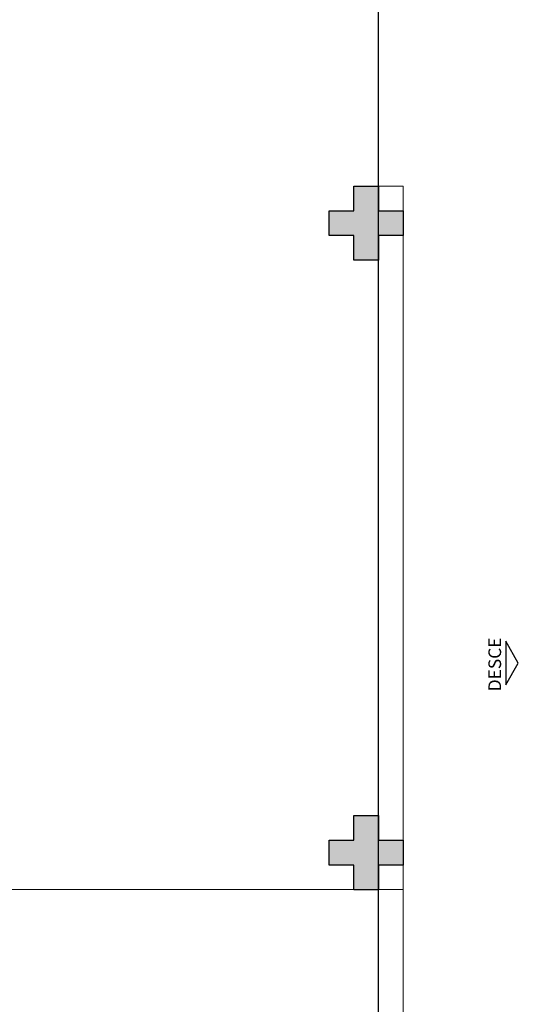
# Model space of a CAD drawing. Units: millimetres. Extents: x 2935 to 3481, y 1219 to 1493.
# Drawn here: x 3122 to 3126, y 1383 to 1391 of the extents above; entities that cross this region are included whole.
import ezdxf
from ezdxf.enums import TextEntityAlignment as Align

# ---------------------------------------------------------------- set-up
doc = ezdxf.new("R2010")
doc.units = ezdxf.units.MM
for name, pattern in [('CONTINU', [0]), ('CONTINUO', [0]), ('HIDDEN', [0.375, 0.25, -0.125])]:
    doc.linetypes.add(name, pattern=pattern)
doc.layers.add('3', color=3, linetype='Continuous', lineweight=30)
for name, color, linetype in [('E.2', 7, 'CONTINUO'), ('ESCADA', 10, 'Continuous'), ('PILAR', 143, 'CONTINUO'), ('PROJEÇÃO', 8, 'HIDDEN'), ('TEXTOS', 2, 'Continuous')]:
    doc.layers.add(name, color=color, linetype=linetype)
doc.styles.add('ARIAL', font='arial.ttf')

# ---------------------------------------------------------------- blocks, each defined once
blk = doc.blocks.new('BLOCOPILARES')
at = {"layer": 'PILAR', "color": 6, "linetype": 'Continuous'}
for points in [[(673092.4879, 7696245.5003, 0), (673092.6879, 7696245.5003, 0), (673092.6879, 7696245.7003, 0), (673092.8879, 7696245.7003, 0), (673092.8879, 7696245.5003, 0), (673093.0879, 7696245.5003, 0), (673093.0879, 7696245.3003, 0), (673092.8879, 7696245.3003, 0), (673092.8879, 7696245.1003, 0), (673092.6879, 7696245.1003, 0), (673092.6879, 7696245.3003, 0), (673092.4879, 7696245.3003, 0)], [(673092.4879, 7696240.4003, 0), (673092.6879, 7696240.4003, 0), (673092.6879, 7696240.6003, 0), (673092.8879, 7696240.6003, 0), (673092.8879, 7696240.4003, 0), (673093.0879, 7696240.4003, 0), (673093.0879, 7696240.2003, 0), (673092.8879, 7696240.2003, 0), (673092.8879, 7696240.0003, 0), (673092.6879, 7696240.0003, 0), (673092.6879, 7696240.2003, 0), (673092.4879, 7696240.2003, 0)]]:
    blk.add_polyline3d(points, close=True, dxfattribs=at)
blk = doc.blocks.new('SOPILARES')
at = {"layer": 'E.2', "color": 7, "lineweight": 5}
blk.add_blockref('BLOCOPILARES', (-563676.8931, -7770101.2012), dxfattribs=at)

msp = doc.modelspace()

# ---------------------------------------------------------------- hatches: boundary and pattern name
at = {"layer": 'PROJEÇÃO'}
for points in [[(3124.6973, 1389.5689), (3124.4973, 1389.5689), (3124.4973, 1389.3689), (3124.2973, 1389.3689), (3124.2973, 1389.5689), (3124.0973, 1389.5689), (3124.0973, 1389.7689), (3124.2973, 1389.7689), (3124.2973, 1389.9689), (3124.4973, 1389.9689), (3124.4973, 1389.7689), (3124.6973, 1389.7689)], [(3124.6973, 1384.4689), (3124.4973, 1384.4689), (3124.4973, 1384.2689), (3124.2973, 1384.2689), (3124.2973, 1384.4689), (3124.0973, 1384.4689), (3124.0973, 1384.6689), (3124.2973, 1384.6689), (3124.2973, 1384.8689), (3124.4973, 1384.8689), (3124.4973, 1384.6689), (3124.6973, 1384.6689)]]:
    msp.add_hatch(color=252, dxfattribs=at).paths.add_polyline_path(points)

# ---------------------------------------------------------------- linework, layer by layer
msp.add_line((3124.4973, 1369.1689), (3124.4973, 1399.9689))
at = {"layer": '3', "elevation": 0}
msp.add_lwpolyline([(3125.5296, 1386.2815), (3125.5296, 1385.929), (3125.6313, 1386.1053)], close=True, dxfattribs=at)
at = {"layer": 'ESCADA', "color": 12, "lineweight": 15}
for p, q in [((3124.4973, 1389.97), (3124.6973, 1389.97)), ((3124.6973, 1376.12), (3124.6973, 1389.97)), ((3120.9877, 1384.27), (3124.6973, 1384.27))]:
    msp.add_line(p, q, dxfattribs=at)

# ---------------------------------------------------------------- block references
at = {"layer": 'PILAR', "color": 7, "linetype": 'CONTINU', "lineweight": 5, "rotation": 180}
msp.add_blockref('SOPILARES', (112540.2922, -72471.232), dxfattribs=at)

# ---------------------------------------------------------------- texts
at = {"layer": 'TEXTOS', "style": 'ARIAL'}
msp.add_text('DESCE', height=0.1029, rotation=90, dxfattribs=at).set_placement((3125.4915, 1386.0944), align=Align.CENTER)

doc.saveas('drawing.dxf')
